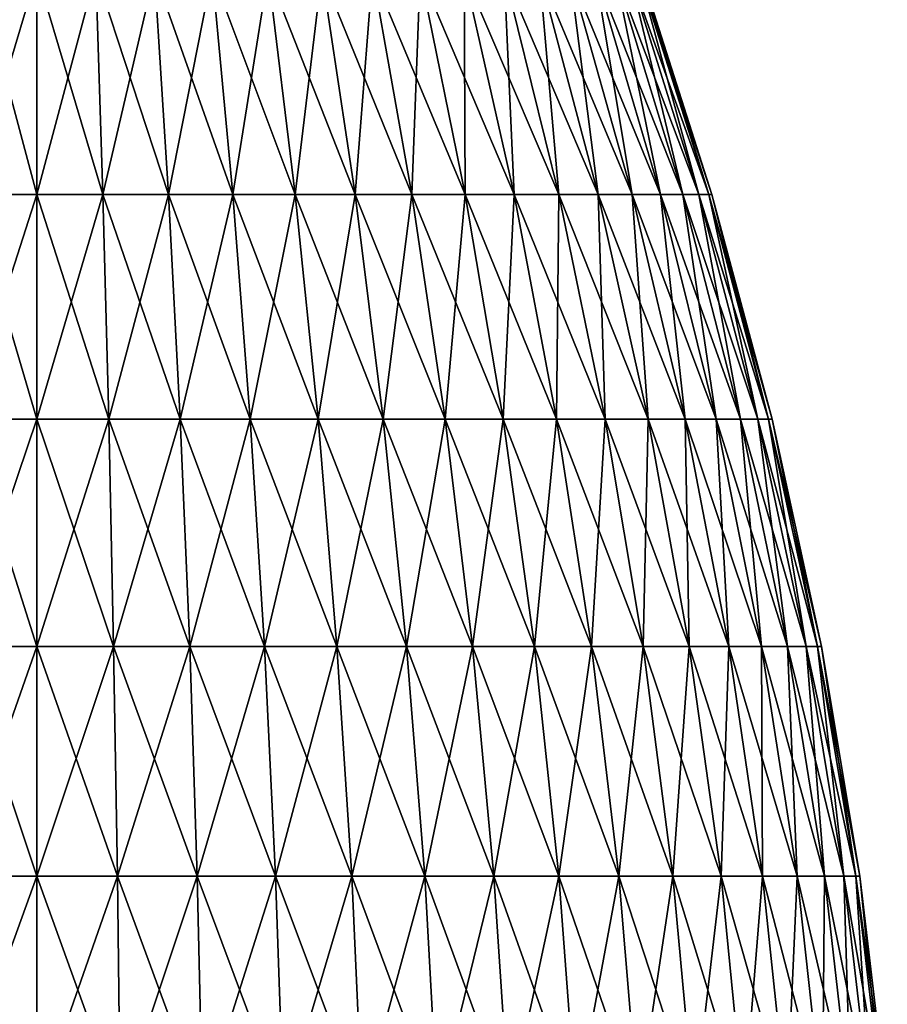
# Model space of a CAD drawing. Units: millimetres. Extents: x -28 to 250, y -1 to 508.
# Drawn here: x 224 to 248, y 188 to 216 of the extents above; entities that cross this region are included whole.
import ezdxf

# ---------------------------------------------------------------- set-up
doc = ezdxf.new("R2010")
doc.units = ezdxf.units.MM
doc.header["$LTSCALE"] = 65.185185
doc.layers.add('442', color=7, linetype='CONTINUOUS')
doc.layers.add('443', color=7, linetype='CONTINUOUS')

msp = doc.modelspace()

# ---------------------------------------------------------------- linework, layer by layer
at = {"layer": '442', "color": 7, "linetype": 'CONTINUOUS', "true_color": 0xc8c8c8}
for points in [[(222.104, 210.91, 19.254), (224, 210.91, 19.347), (222.302, 217.26, 17.239), (222.104, 210.91, 19.254)], [(222.302, 217.26, 17.239), (224, 210.91, 19.347), (224, 217.26, 17.322), (222.302, 217.26, 17.239)], [(224, 210.91, 19.347), (225.896, 210.91, 19.254), (224, 217.26, 17.322), (224, 210.91, 19.347)], [(224, 217.26, 17.322), (225.896, 210.91, 19.254), (225.698, 217.26, 17.239), (224, 217.26, 17.322)], [(225.896, 210.91, 19.254), (227.774, 210.91, 18.975), (225.698, 217.26, 17.239), (225.896, 210.91, 19.254)], [(225.698, 217.26, 17.239), (227.774, 210.91, 18.975), (227.379, 217.26, 16.989), (225.698, 217.26, 17.239)], [(227.774, 210.91, 18.975), (229.616, 210.91, 18.514), (227.379, 217.26, 16.989), (227.774, 210.91, 18.975)], [(227.379, 217.26, 16.989), (229.616, 210.91, 18.514), (229.028, 217.26, 16.576), (227.379, 217.26, 16.989)], [(229.616, 210.91, 18.514), (231.404, 210.91, 17.874), (229.028, 217.26, 16.576), (229.616, 210.91, 18.514)], [(229.028, 217.26, 16.576), (231.404, 210.91, 17.874), (230.629, 217.26, 16.004), (229.028, 217.26, 16.576)], [(231.404, 210.91, 17.874), (233.12, 210.91, 17.063), (230.629, 217.26, 16.004), (231.404, 210.91, 17.874)], [(230.629, 217.26, 16.004), (233.12, 210.91, 17.063), (232.166, 217.26, 15.277), (230.629, 217.26, 16.004)], [(233.12, 210.91, 17.063), (234.749, 210.91, 16.087), (232.166, 217.26, 15.277), (233.12, 210.91, 17.063)], [(232.166, 217.26, 15.277), (234.749, 210.91, 16.087), (233.624, 217.26, 14.403), (232.166, 217.26, 15.277)], [(234.749, 210.91, 16.087), (236.274, 210.91, 14.956), (233.624, 217.26, 14.403), (234.749, 210.91, 16.087)], [(233.624, 217.26, 14.403), (236.274, 210.91, 14.956), (234.989, 217.26, 13.39), (233.624, 217.26, 14.403)], [(236.274, 210.91, 14.956), (237.68, 210.91, 13.68), (234.989, 217.26, 13.39), (236.274, 210.91, 14.956)], [(234.989, 217.26, 13.39), (237.68, 210.91, 13.68), (236.249, 217.26, 12.249), (234.989, 217.26, 13.39)], [(237.68, 210.91, 13.68), (238.956, 210.91, 12.274), (236.249, 217.26, 12.249), (237.68, 210.91, 13.68)], [(236.249, 217.26, 12.249), (238.956, 210.91, 12.274), (237.39, 217.26, 10.989), (236.249, 217.26, 12.249)], [(238.956, 210.91, 12.274), (240.087, 210.91, 10.749), (237.39, 217.26, 10.989), (238.956, 210.91, 12.274)], [(237.39, 217.26, 10.989), (240.087, 210.91, 10.749), (238.403, 217.26, 9.624), (237.39, 217.26, 10.989)], [(240.087, 210.91, 10.749), (241.063, 210.91, 9.12), (238.403, 217.26, 9.624), (240.087, 210.91, 10.749)], [(238.403, 217.26, 9.624), (241.063, 210.91, 9.12), (239.277, 217.26, 8.166), (238.403, 217.26, 9.624)], [(241.063, 210.91, 9.12), (241.874, 210.91, 7.404), (239.277, 217.26, 8.166), (241.063, 210.91, 9.12)], [(239.277, 217.26, 8.166), (241.874, 210.91, 7.404), (240.004, 217.26, 6.629), (239.277, 217.26, 8.166)], [(241.874, 210.91, 7.404), (242.514, 210.91, 5.616), (240.004, 217.26, 6.629), (241.874, 210.91, 7.404)], [(240.004, 217.26, 6.629), (242.514, 210.91, 5.616), (240.576, 217.26, 5.028), (240.004, 217.26, 6.629)], [(242.514, 210.91, 5.616), (242.975, 210.91, 3.774), (240.576, 217.26, 5.028), (242.514, 210.91, 5.616)], [(240.576, 217.26, 5.028), (242.975, 210.91, 3.774), (240.989, 217.26, 3.379), (240.576, 217.26, 5.028)], [(242.975, 210.91, 3.774), (243.254, 210.91, 1.896), (240.989, 217.26, 3.379), (242.975, 210.91, 3.774)], [(240.989, 217.26, 3.379), (243.254, 210.91, 1.896), (241.239, 217.26, 1.698), (240.989, 217.26, 3.379)], [(243.254, 210.91, 1.896), (243.347, 210.91), (241.239, 217.26, 1.698), (243.254, 210.91, 1.896)], [(241.239, 217.26, 1.698), (243.347, 210.91), (241.322, 217.26), (241.239, 217.26, 1.698)], [(221.935, 204.47, 20.967), (224, 204.47, 21.068), (222.104, 210.91, 19.254), (221.935, 204.47, 20.967)], [(222.104, 210.91, 19.254), (224, 204.47, 21.068), (224, 210.91, 19.347), (222.104, 210.91, 19.254)], [(224, 204.47, 21.068), (226.065, 204.47, 20.967), (224, 210.91, 19.347), (224, 204.47, 21.068)], [(224, 210.91, 19.347), (226.065, 204.47, 20.967), (225.896, 210.91, 19.254), (224, 210.91, 19.347)], [(226.065, 204.47, 20.967), (228.11, 204.47, 20.663), (225.896, 210.91, 19.254), (226.065, 204.47, 20.967)], [(225.896, 210.91, 19.254), (228.11, 204.47, 20.663), (227.774, 210.91, 18.975), (225.896, 210.91, 19.254)], [(228.11, 204.47, 20.663), (230.116, 204.47, 20.161), (227.774, 210.91, 18.975), (228.11, 204.47, 20.663)], [(227.774, 210.91, 18.975), (230.116, 204.47, 20.161), (229.616, 210.91, 18.514), (227.774, 210.91, 18.975)], [(230.116, 204.47, 20.161), (232.062, 204.47, 19.464), (229.616, 210.91, 18.514), (230.116, 204.47, 20.161)], [(229.616, 210.91, 18.514), (232.062, 204.47, 19.464), (231.404, 210.91, 17.874), (229.616, 210.91, 18.514)], [(232.062, 204.47, 19.464), (233.931, 204.47, 18.58), (231.404, 210.91, 17.874), (232.062, 204.47, 19.464)], [(231.404, 210.91, 17.874), (233.931, 204.47, 18.58), (233.12, 210.91, 17.063), (231.404, 210.91, 17.874)], [(233.931, 204.47, 18.58), (235.705, 204.47, 17.517), (233.12, 210.91, 17.063), (233.931, 204.47, 18.58)], [(233.12, 210.91, 17.063), (235.705, 204.47, 17.517), (234.749, 210.91, 16.087), (233.12, 210.91, 17.063)], [(235.705, 204.47, 17.517), (237.365, 204.47, 16.286), (234.749, 210.91, 16.087), (235.705, 204.47, 17.517)], [(234.749, 210.91, 16.087), (237.365, 204.47, 16.286), (236.274, 210.91, 14.956), (234.749, 210.91, 16.087)], [(237.365, 204.47, 16.286), (238.897, 204.47, 14.897), (236.274, 210.91, 14.956), (237.365, 204.47, 16.286)], [(236.274, 210.91, 14.956), (238.897, 204.47, 14.897), (237.68, 210.91, 13.68), (236.274, 210.91, 14.956)], [(238.897, 204.47, 14.897), (240.286, 204.47, 13.365), (237.68, 210.91, 13.68), (238.897, 204.47, 14.897)], [(237.68, 210.91, 13.68), (240.286, 204.47, 13.365), (238.956, 210.91, 12.274), (237.68, 210.91, 13.68)], [(240.286, 204.47, 13.365), (241.517, 204.47, 11.705), (238.956, 210.91, 12.274), (240.286, 204.47, 13.365)], [(238.956, 210.91, 12.274), (241.517, 204.47, 11.705), (240.087, 210.91, 10.749), (238.956, 210.91, 12.274)], [(241.517, 204.47, 11.705), (242.58, 204.47, 9.931), (240.087, 210.91, 10.749), (241.517, 204.47, 11.705)], [(240.087, 210.91, 10.749), (242.58, 204.47, 9.931), (241.063, 210.91, 9.12), (240.087, 210.91, 10.749)], [(242.58, 204.47, 9.931), (243.464, 204.47, 8.062), (241.063, 210.91, 9.12), (242.58, 204.47, 9.931)], [(241.063, 210.91, 9.12), (243.464, 204.47, 8.062), (241.874, 210.91, 7.404), (241.063, 210.91, 9.12)], [(243.464, 204.47, 8.062), (244.161, 204.47, 6.116), (241.874, 210.91, 7.404), (243.464, 204.47, 8.062)], [(241.874, 210.91, 7.404), (244.161, 204.47, 6.116), (242.514, 210.91, 5.616), (241.874, 210.91, 7.404)], [(244.161, 204.47, 6.116), (244.663, 204.47, 4.11), (242.514, 210.91, 5.616), (244.161, 204.47, 6.116)], [(242.514, 210.91, 5.616), (244.663, 204.47, 4.11), (242.975, 210.91, 3.774), (242.514, 210.91, 5.616)], [(244.663, 204.47, 4.11), (244.967, 204.47, 2.065), (242.975, 210.91, 3.774), (244.663, 204.47, 4.11)], [(242.975, 210.91, 3.774), (244.967, 204.47, 2.065), (243.254, 210.91, 1.896), (242.975, 210.91, 3.774)], [(244.967, 204.47, 2.065), (245.068, 204.47), (243.254, 210.91, 1.896), (244.967, 204.47, 2.065)], [(243.254, 210.91, 1.896), (245.068, 204.47), (243.347, 210.91), (243.254, 210.91, 1.896)], [(221.796, 197.957, 22.373), (224, 197.957, 22.481), (221.935, 204.47, 20.967), (221.796, 197.957, 22.373)], [(221.935, 204.47, 20.967), (224, 197.957, 22.481), (224, 204.47, 21.068), (221.935, 204.47, 20.967)], [(224, 197.957, 22.481), (226.204, 197.957, 22.373), (224, 204.47, 21.068), (224, 197.957, 22.481)], [(224, 204.47, 21.068), (226.204, 197.957, 22.373), (226.065, 204.47, 20.967), (224, 204.47, 21.068)], [(226.204, 197.957, 22.373), (228.386, 197.957, 22.049), (226.065, 204.47, 20.967), (226.204, 197.957, 22.373)], [(226.065, 204.47, 20.967), (228.386, 197.957, 22.049), (228.11, 204.47, 20.663), (226.065, 204.47, 20.967)], [(228.386, 197.957, 22.049), (230.526, 197.957, 21.513), (228.11, 204.47, 20.663), (228.386, 197.957, 22.049)], [(228.11, 204.47, 20.663), (230.526, 197.957, 21.513), (230.116, 204.47, 20.161), (228.11, 204.47, 20.663)], [(230.526, 197.957, 21.513), (232.603, 197.957, 20.77), (230.116, 204.47, 20.161), (230.526, 197.957, 21.513)], [(230.116, 204.47, 20.161), (232.603, 197.957, 20.77), (232.062, 204.47, 19.464), (230.116, 204.47, 20.161)], [(232.603, 197.957, 20.77), (234.598, 197.957, 19.827), (232.062, 204.47, 19.464), (232.603, 197.957, 20.77)], [(232.062, 204.47, 19.464), (234.598, 197.957, 19.827), (233.931, 204.47, 18.58), (232.062, 204.47, 19.464)], [(234.598, 197.957, 19.827), (236.49, 197.957, 18.692), (233.931, 204.47, 18.58), (234.598, 197.957, 19.827)], [(233.931, 204.47, 18.58), (236.49, 197.957, 18.692), (235.705, 204.47, 17.517), (233.931, 204.47, 18.58)], [(236.49, 197.957, 18.692), (238.262, 197.957, 17.378), (235.705, 204.47, 17.517), (236.49, 197.957, 18.692)], [(235.705, 204.47, 17.517), (238.262, 197.957, 17.378), (237.365, 204.47, 16.286), (235.705, 204.47, 17.517)], [(238.262, 197.957, 17.378), (239.897, 197.957, 15.897), (237.365, 204.47, 16.286), (238.262, 197.957, 17.378)], [(237.365, 204.47, 16.286), (239.897, 197.957, 15.897), (238.897, 204.47, 14.897), (237.365, 204.47, 16.286)], [(239.897, 197.957, 15.897), (241.378, 197.957, 14.262), (238.897, 204.47, 14.897), (239.897, 197.957, 15.897)], [(238.897, 204.47, 14.897), (241.378, 197.957, 14.262), (240.286, 204.47, 13.365), (238.897, 204.47, 14.897)], [(241.378, 197.957, 14.262), (242.692, 197.957, 12.49), (240.286, 204.47, 13.365), (241.378, 197.957, 14.262)], [(240.286, 204.47, 13.365), (242.692, 197.957, 12.49), (241.517, 204.47, 11.705), (240.286, 204.47, 13.365)], [(242.692, 197.957, 12.49), (243.827, 197.957, 10.598), (241.517, 204.47, 11.705), (242.692, 197.957, 12.49)], [(241.517, 204.47, 11.705), (243.827, 197.957, 10.598), (242.58, 204.47, 9.931), (241.517, 204.47, 11.705)], [(243.827, 197.957, 10.598), (244.77, 197.957, 8.603), (242.58, 204.47, 9.931), (243.827, 197.957, 10.598)], [(242.58, 204.47, 9.931), (244.77, 197.957, 8.603), (243.464, 204.47, 8.062), (242.58, 204.47, 9.931)], [(244.77, 197.957, 8.603), (245.513, 197.957, 6.526), (243.464, 204.47, 8.062), (244.77, 197.957, 8.603)], [(243.464, 204.47, 8.062), (245.513, 197.957, 6.526), (244.161, 204.47, 6.116), (243.464, 204.47, 8.062)], [(245.513, 197.957, 6.526), (246.049, 197.957, 4.386), (244.161, 204.47, 6.116), (245.513, 197.957, 6.526)], [(244.161, 204.47, 6.116), (246.049, 197.957, 4.386), (244.663, 204.47, 4.11), (244.161, 204.47, 6.116)], [(246.049, 197.957, 4.386), (246.373, 197.957, 2.204), (244.663, 204.47, 4.11), (246.049, 197.957, 4.386)], [(244.663, 204.47, 4.11), (246.373, 197.957, 2.204), (244.967, 204.47, 2.065), (244.663, 204.47, 4.11)], [(246.373, 197.957, 2.204), (246.481, 197.957), (244.967, 204.47, 2.065), (246.373, 197.957, 2.204)], [(244.967, 204.47, 2.065), (246.481, 197.957), (245.068, 204.47), (244.967, 204.47, 2.065)], [(221.688, 191.383, 23.469), (224, 191.383, 23.583), (221.796, 197.957, 22.373), (221.688, 191.383, 23.469)], [(221.796, 197.957, 22.373), (224, 191.383, 23.583), (224, 197.957, 22.481), (221.796, 197.957, 22.373)], [(224, 191.383, 23.583), (226.312, 191.383, 23.469), (224, 197.957, 22.481), (224, 191.383, 23.583)], [(224, 197.957, 22.481), (226.312, 191.383, 23.469), (226.204, 197.957, 22.373), (224, 197.957, 22.481)], [(226.312, 191.383, 23.469), (228.601, 191.383, 23.13), (226.204, 197.957, 22.373), (226.312, 191.383, 23.469)], [(226.204, 197.957, 22.373), (228.601, 191.383, 23.13), (228.386, 197.957, 22.049), (226.204, 197.957, 22.373)], [(228.601, 191.383, 23.13), (230.846, 191.383, 22.567), (228.386, 197.957, 22.049), (228.601, 191.383, 23.13)], [(228.386, 197.957, 22.049), (230.846, 191.383, 22.567), (230.526, 197.957, 21.513), (228.386, 197.957, 22.049)], [(230.846, 191.383, 22.567), (233.025, 191.383, 21.788), (230.526, 197.957, 21.513), (230.846, 191.383, 22.567)], [(230.526, 197.957, 21.513), (233.025, 191.383, 21.788), (232.603, 197.957, 20.77), (230.526, 197.957, 21.513)], [(233.025, 191.383, 21.788), (235.117, 191.383, 20.798), (232.603, 197.957, 20.77), (233.025, 191.383, 21.788)], [(232.603, 197.957, 20.77), (235.117, 191.383, 20.798), (234.598, 197.957, 19.827), (232.603, 197.957, 20.77)], [(235.117, 191.383, 20.798), (237.102, 191.383, 19.608), (234.598, 197.957, 19.827), (235.117, 191.383, 20.798)], [(234.598, 197.957, 19.827), (237.102, 191.383, 19.608), (236.49, 197.957, 18.692), (234.598, 197.957, 19.827)], [(237.102, 191.383, 19.608), (238.961, 191.383, 18.23), (236.49, 197.957, 18.692), (237.102, 191.383, 19.608)], [(236.49, 197.957, 18.692), (238.961, 191.383, 18.23), (238.262, 197.957, 17.378), (236.49, 197.957, 18.692)], [(238.961, 191.383, 18.23), (240.676, 191.383, 16.676), (238.262, 197.957, 17.378), (238.961, 191.383, 18.23)], [(238.262, 197.957, 17.378), (240.676, 191.383, 16.676), (239.897, 197.957, 15.897), (238.262, 197.957, 17.378)], [(240.676, 191.383, 16.676), (242.23, 191.383, 14.961), (239.897, 197.957, 15.897), (240.676, 191.383, 16.676)], [(239.897, 197.957, 15.897), (242.23, 191.383, 14.961), (241.378, 197.957, 14.262), (239.897, 197.957, 15.897)], [(242.23, 191.383, 14.961), (243.608, 191.383, 13.102), (241.378, 197.957, 14.262), (242.23, 191.383, 14.961)], [(241.378, 197.957, 14.262), (243.608, 191.383, 13.102), (242.692, 197.957, 12.49), (241.378, 197.957, 14.262)], [(243.608, 191.383, 13.102), (244.798, 191.383, 11.117), (242.692, 197.957, 12.49), (243.608, 191.383, 13.102)], [(242.692, 197.957, 12.49), (244.798, 191.383, 11.117), (243.827, 197.957, 10.598), (242.692, 197.957, 12.49)], [(244.798, 191.383, 11.117), (245.788, 191.383, 9.025), (243.827, 197.957, 10.598), (244.798, 191.383, 11.117)], [(243.827, 197.957, 10.598), (245.788, 191.383, 9.025), (244.77, 197.957, 8.603), (243.827, 197.957, 10.598)], [(245.788, 191.383, 9.025), (246.567, 191.383, 6.846), (244.77, 197.957, 8.603), (245.788, 191.383, 9.025)], [(244.77, 197.957, 8.603), (246.567, 191.383, 6.846), (245.513, 197.957, 6.526), (244.77, 197.957, 8.603)], [(246.567, 191.383, 6.846), (247.13, 191.383, 4.601), (245.513, 197.957, 6.526), (246.567, 191.383, 6.846)], [(245.513, 197.957, 6.526), (247.13, 191.383, 4.601), (246.049, 197.957, 4.386), (245.513, 197.957, 6.526)], [(247.13, 191.383, 4.601), (247.469, 191.383, 2.312), (246.049, 197.957, 4.386), (247.13, 191.383, 4.601)], [(246.049, 197.957, 4.386), (247.469, 191.383, 2.312), (246.373, 197.957, 2.204), (246.049, 197.957, 4.386)], [(247.469, 191.383, 2.312), (247.583, 191.383), (246.373, 197.957, 2.204), (247.469, 191.383, 2.312)], [(246.373, 197.957, 2.204), (247.583, 191.383), (246.481, 197.957), (246.373, 197.957, 2.204)], [(221.611, 184.765, 24.254), (224, 184.765, 24.371), (221.688, 191.383, 23.469), (221.611, 184.765, 24.254)], [(221.688, 191.383, 23.469), (224, 184.765, 24.371), (224, 191.383, 23.583), (221.688, 191.383, 23.469)], [(224, 184.765, 24.371), (226.389, 184.765, 24.254), (224, 191.383, 23.583), (224, 184.765, 24.371)], [(224, 191.383, 23.583), (226.389, 184.765, 24.254), (226.312, 191.383, 23.469), (224, 191.383, 23.583)], [(226.389, 184.765, 24.254), (228.755, 184.765, 23.903), (226.312, 191.383, 23.469), (226.389, 184.765, 24.254)], [(226.312, 191.383, 23.469), (228.755, 184.765, 23.903), (228.601, 191.383, 23.13), (226.312, 191.383, 23.469)], [(228.755, 184.765, 23.903), (231.075, 184.765, 23.322), (228.601, 191.383, 23.13), (228.755, 184.765, 23.903)], [(228.601, 191.383, 23.13), (231.075, 184.765, 23.322), (230.846, 191.383, 22.567), (228.601, 191.383, 23.13)], [(231.075, 184.765, 23.322), (233.326, 184.765, 22.516), (230.846, 191.383, 22.567), (231.075, 184.765, 23.322)], [(230.846, 191.383, 22.567), (233.326, 184.765, 22.516), (233.025, 191.383, 21.788), (230.846, 191.383, 22.567)], [(233.326, 184.765, 22.516), (235.488, 184.765, 21.493), (233.025, 191.383, 21.788), (233.326, 184.765, 22.516)], [(233.025, 191.383, 21.788), (235.488, 184.765, 21.493), (235.117, 191.383, 20.798), (233.025, 191.383, 21.788)], [(235.488, 184.765, 21.493), (237.54, 184.765, 20.264), (235.117, 191.383, 20.798), (235.488, 184.765, 21.493)], [(235.117, 191.383, 20.798), (237.54, 184.765, 20.264), (237.102, 191.383, 19.608), (235.117, 191.383, 20.798)], [(237.54, 184.765, 20.264), (239.461, 184.765, 18.839), (237.102, 191.383, 19.608), (237.54, 184.765, 20.264)], [(237.102, 191.383, 19.608), (239.461, 184.765, 18.839), (238.961, 191.383, 18.23), (237.102, 191.383, 19.608)], [(239.461, 184.765, 18.839), (241.233, 184.765, 17.233), (238.961, 191.383, 18.23), (239.461, 184.765, 18.839)], [(238.961, 191.383, 18.23), (241.233, 184.765, 17.233), (240.676, 191.383, 16.676), (238.961, 191.383, 18.23)], [(241.233, 184.765, 17.233), (242.839, 184.765, 15.461), (240.676, 191.383, 16.676), (241.233, 184.765, 17.233)], [(240.676, 191.383, 16.676), (242.839, 184.765, 15.461), (242.23, 191.383, 14.961), (240.676, 191.383, 16.676)], [(242.839, 184.765, 15.461), (244.264, 184.765, 13.54), (242.23, 191.383, 14.961), (242.839, 184.765, 15.461)], [(242.23, 191.383, 14.961), (244.264, 184.765, 13.54), (243.608, 191.383, 13.102), (242.23, 191.383, 14.961)], [(244.264, 184.765, 13.54), (245.493, 184.765, 11.488), (243.608, 191.383, 13.102), (244.264, 184.765, 13.54)], [(243.608, 191.383, 13.102), (245.493, 184.765, 11.488), (244.798, 191.383, 11.117), (243.608, 191.383, 13.102)], [(245.493, 184.765, 11.488), (246.516, 184.765, 9.326), (244.798, 191.383, 11.117), (245.493, 184.765, 11.488)], [(244.798, 191.383, 11.117), (246.516, 184.765, 9.326), (245.788, 191.383, 9.025), (244.798, 191.383, 11.117)], [(246.516, 184.765, 9.326), (247.322, 184.765, 7.075), (245.788, 191.383, 9.025), (246.516, 184.765, 9.326)], [(245.788, 191.383, 9.025), (247.322, 184.765, 7.075), (246.567, 191.383, 6.846), (245.788, 191.383, 9.025)], [(247.322, 184.765, 7.075), (247.903, 184.765, 4.755), (246.567, 191.383, 6.846), (247.322, 184.765, 7.075)], [(246.567, 191.383, 6.846), (247.903, 184.765, 4.755), (247.13, 191.383, 4.601), (246.567, 191.383, 6.846)], [(247.903, 184.765, 4.755), (248.254, 184.765, 2.389), (247.13, 191.383, 4.601), (247.903, 184.765, 4.755)], [(247.13, 191.383, 4.601), (248.254, 184.765, 2.389), (247.469, 191.383, 2.312), (247.13, 191.383, 4.601)], [(248.254, 184.765, 2.389), (248.371, 184.765), (247.469, 191.383, 2.312), (248.254, 184.765, 2.389)], [(247.469, 191.383, 2.312), (248.371, 184.765), (247.583, 191.383), (247.469, 191.383, 2.312)]]:
    msp.add_3dface(points, dxfattribs=at)
at = {"layer": '443', "color": 7, "linetype": 'CONTINUOUS', "true_color": 0xc8c8c8}
for points in [[(224, 217.26, -17.322), (222.104, 210.91, -19.254), (222.302, 217.26, -17.239), (224, 217.26, -17.322)], [(224, 210.91, -19.347), (222.104, 210.91, -19.254), (224, 217.26, -17.322), (224, 210.91, -19.347)], [(225.698, 217.26, -17.239), (224, 210.91, -19.347), (224, 217.26, -17.322), (225.698, 217.26, -17.239)], [(225.896, 210.91, -19.254), (224, 210.91, -19.347), (225.698, 217.26, -17.239), (225.896, 210.91, -19.254)], [(227.379, 217.26, -16.989), (225.896, 210.91, -19.254), (225.698, 217.26, -17.239), (227.379, 217.26, -16.989)], [(227.774, 210.91, -18.975), (225.896, 210.91, -19.254), (227.379, 217.26, -16.989), (227.774, 210.91, -18.975)], [(229.028, 217.26, -16.576), (227.774, 210.91, -18.975), (227.379, 217.26, -16.989), (229.028, 217.26, -16.576)], [(229.616, 210.91, -18.514), (227.774, 210.91, -18.975), (229.028, 217.26, -16.576), (229.616, 210.91, -18.514)], [(230.629, 217.26, -16.004), (229.616, 210.91, -18.514), (229.028, 217.26, -16.576), (230.629, 217.26, -16.004)], [(231.404, 210.91, -17.874), (229.616, 210.91, -18.514), (230.629, 217.26, -16.004), (231.404, 210.91, -17.874)], [(232.166, 217.26, -15.277), (231.404, 210.91, -17.874), (230.629, 217.26, -16.004), (232.166, 217.26, -15.277)], [(233.12, 210.91, -17.063), (231.404, 210.91, -17.874), (232.166, 217.26, -15.277), (233.12, 210.91, -17.063)], [(233.624, 217.26, -14.403), (233.12, 210.91, -17.063), (232.166, 217.26, -15.277), (233.624, 217.26, -14.403)], [(234.749, 210.91, -16.087), (233.12, 210.91, -17.063), (233.624, 217.26, -14.403), (234.749, 210.91, -16.087)], [(234.989, 217.26, -13.39), (234.749, 210.91, -16.087), (233.624, 217.26, -14.403), (234.989, 217.26, -13.39)], [(236.274, 210.91, -14.956), (234.749, 210.91, -16.087), (234.989, 217.26, -13.39), (236.274, 210.91, -14.956)], [(236.249, 217.26, -12.249), (236.274, 210.91, -14.956), (234.989, 217.26, -13.39), (236.249, 217.26, -12.249)], [(237.39, 217.26, -10.989), (237.68, 210.91, -13.68), (236.249, 217.26, -12.249), (237.39, 217.26, -10.989)], [(237.68, 210.91, -13.68), (236.274, 210.91, -14.956), (236.249, 217.26, -12.249), (237.68, 210.91, -13.68)], [(238.403, 217.26, -9.624), (238.956, 210.91, -12.274), (237.39, 217.26, -10.989), (238.403, 217.26, -9.624)], [(238.956, 210.91, -12.274), (237.68, 210.91, -13.68), (237.39, 217.26, -10.989), (238.956, 210.91, -12.274)], [(239.277, 217.26, -8.166), (240.087, 210.91, -10.749), (238.403, 217.26, -9.624), (239.277, 217.26, -8.166)], [(240.087, 210.91, -10.749), (238.956, 210.91, -12.274), (238.403, 217.26, -9.624), (240.087, 210.91, -10.749)], [(241.063, 210.91, -9.12), (240.087, 210.91, -10.749), (239.277, 217.26, -8.166), (241.063, 210.91, -9.12)], [(240.004, 217.26, -6.629), (241.063, 210.91, -9.12), (239.277, 217.26, -8.166), (240.004, 217.26, -6.629)], [(240.576, 217.26, -5.028), (241.874, 210.91, -7.404), (240.004, 217.26, -6.629), (240.576, 217.26, -5.028)], [(241.874, 210.91, -7.404), (241.063, 210.91, -9.12), (240.004, 217.26, -6.629), (241.874, 210.91, -7.404)], [(240.989, 217.26, -3.379), (242.514, 210.91, -5.616), (240.576, 217.26, -5.028), (240.989, 217.26, -3.379)], [(242.514, 210.91, -5.616), (241.874, 210.91, -7.404), (240.576, 217.26, -5.028), (242.514, 210.91, -5.616)], [(242.975, 210.91, -3.774), (242.514, 210.91, -5.616), (240.989, 217.26, -3.379), (242.975, 210.91, -3.774)], [(241.239, 217.26, -1.698), (242.975, 210.91, -3.774), (240.989, 217.26, -3.379), (241.239, 217.26, -1.698)], [(243.254, 210.91, -1.896), (242.975, 210.91, -3.774), (241.239, 217.26, -1.698), (243.254, 210.91, -1.896)], [(241.322, 217.26), (243.254, 210.91, -1.896), (241.239, 217.26, -1.698), (241.322, 217.26)], [(241.322, 217.26), (243.347, 210.91), (243.254, 210.91, -1.896), (241.322, 217.26)], [(224, 210.91, -19.347), (221.935, 204.47, -20.967), (222.104, 210.91, -19.254), (224, 210.91, -19.347)], [(224, 204.47, -21.068), (221.935, 204.47, -20.967), (224, 210.91, -19.347), (224, 204.47, -21.068)], [(225.896, 210.91, -19.254), (224, 204.47, -21.068), (224, 210.91, -19.347), (225.896, 210.91, -19.254)], [(226.065, 204.47, -20.967), (224, 204.47, -21.068), (225.896, 210.91, -19.254), (226.065, 204.47, -20.967)], [(227.774, 210.91, -18.975), (226.065, 204.47, -20.967), (225.896, 210.91, -19.254), (227.774, 210.91, -18.975)], [(228.11, 204.47, -20.663), (226.065, 204.47, -20.967), (227.774, 210.91, -18.975), (228.11, 204.47, -20.663)], [(229.616, 210.91, -18.514), (228.11, 204.47, -20.663), (227.774, 210.91, -18.975), (229.616, 210.91, -18.514)], [(230.116, 204.47, -20.161), (228.11, 204.47, -20.663), (229.616, 210.91, -18.514), (230.116, 204.47, -20.161)], [(231.404, 210.91, -17.874), (230.116, 204.47, -20.161), (229.616, 210.91, -18.514), (231.404, 210.91, -17.874)], [(232.062, 204.47, -19.464), (230.116, 204.47, -20.161), (231.404, 210.91, -17.874), (232.062, 204.47, -19.464)], [(233.12, 210.91, -17.063), (232.062, 204.47, -19.464), (231.404, 210.91, -17.874), (233.12, 210.91, -17.063)], [(233.931, 204.47, -18.58), (232.062, 204.47, -19.464), (233.12, 210.91, -17.063), (233.931, 204.47, -18.58)], [(234.749, 210.91, -16.087), (233.931, 204.47, -18.58), (233.12, 210.91, -17.063), (234.749, 210.91, -16.087)], [(235.705, 204.47, -17.517), (233.931, 204.47, -18.58), (234.749, 210.91, -16.087), (235.705, 204.47, -17.517)], [(236.274, 210.91, -14.956), (235.705, 204.47, -17.517), (234.749, 210.91, -16.087), (236.274, 210.91, -14.956)], [(237.365, 204.47, -16.286), (235.705, 204.47, -17.517), (236.274, 210.91, -14.956), (237.365, 204.47, -16.286)], [(237.68, 210.91, -13.68), (237.365, 204.47, -16.286), (236.274, 210.91, -14.956), (237.68, 210.91, -13.68)], [(238.897, 204.47, -14.897), (237.365, 204.47, -16.286), (237.68, 210.91, -13.68), (238.897, 204.47, -14.897)], [(238.956, 210.91, -12.274), (238.897, 204.47, -14.897), (237.68, 210.91, -13.68), (238.956, 210.91, -12.274)], [(240.286, 204.47, -13.365), (238.897, 204.47, -14.897), (238.956, 210.91, -12.274), (240.286, 204.47, -13.365)], [(240.087, 210.91, -10.749), (240.286, 204.47, -13.365), (238.956, 210.91, -12.274), (240.087, 210.91, -10.749)], [(241.517, 204.47, -11.705), (240.286, 204.47, -13.365), (240.087, 210.91, -10.749), (241.517, 204.47, -11.705)], [(241.063, 210.91, -9.12), (241.517, 204.47, -11.705), (240.087, 210.91, -10.749), (241.063, 210.91, -9.12)], [(241.874, 210.91, -7.404), (242.58, 204.47, -9.931), (241.063, 210.91, -9.12), (241.874, 210.91, -7.404)], [(242.58, 204.47, -9.931), (241.517, 204.47, -11.705), (241.063, 210.91, -9.12), (242.58, 204.47, -9.931)], [(242.514, 210.91, -5.616), (243.464, 204.47, -8.062), (241.874, 210.91, -7.404), (242.514, 210.91, -5.616)], [(243.464, 204.47, -8.062), (242.58, 204.47, -9.931), (241.874, 210.91, -7.404), (243.464, 204.47, -8.062)], [(242.975, 210.91, -3.774), (244.161, 204.47, -6.116), (242.514, 210.91, -5.616), (242.975, 210.91, -3.774)], [(244.161, 204.47, -6.116), (243.464, 204.47, -8.062), (242.514, 210.91, -5.616), (244.161, 204.47, -6.116)], [(243.254, 210.91, -1.896), (244.663, 204.47, -4.11), (242.975, 210.91, -3.774), (243.254, 210.91, -1.896)], [(244.663, 204.47, -4.11), (244.161, 204.47, -6.116), (242.975, 210.91, -3.774), (244.663, 204.47, -4.11)], [(244.967, 204.47, -2.065), (244.663, 204.47, -4.11), (243.254, 210.91, -1.896), (244.967, 204.47, -2.065)], [(243.347, 210.91), (244.967, 204.47, -2.065), (243.254, 210.91, -1.896), (243.347, 210.91)], [(243.347, 210.91), (245.068, 204.47), (244.967, 204.47, -2.065), (243.347, 210.91)], [(224, 204.47, -21.068), (221.796, 197.957, -22.373), (221.935, 204.47, -20.967), (224, 204.47, -21.068)], [(224, 197.957, -22.481), (221.796, 197.957, -22.373), (224, 204.47, -21.068), (224, 197.957, -22.481)], [(226.065, 204.47, -20.967), (224, 197.957, -22.481), (224, 204.47, -21.068), (226.065, 204.47, -20.967)], [(226.204, 197.957, -22.373), (224, 197.957, -22.481), (226.065, 204.47, -20.967), (226.204, 197.957, -22.373)], [(228.11, 204.47, -20.663), (226.204, 197.957, -22.373), (226.065, 204.47, -20.967), (228.11, 204.47, -20.663)], [(228.386, 197.957, -22.049), (226.204, 197.957, -22.373), (228.11, 204.47, -20.663), (228.386, 197.957, -22.049)], [(230.116, 204.47, -20.161), (228.386, 197.957, -22.049), (228.11, 204.47, -20.663), (230.116, 204.47, -20.161)], [(230.526, 197.957, -21.513), (228.386, 197.957, -22.049), (230.116, 204.47, -20.161), (230.526, 197.957, -21.513)], [(232.062, 204.47, -19.464), (230.526, 197.957, -21.513), (230.116, 204.47, -20.161), (232.062, 204.47, -19.464)], [(232.603, 197.957, -20.77), (230.526, 197.957, -21.513), (232.062, 204.47, -19.464), (232.603, 197.957, -20.77)], [(233.931, 204.47, -18.58), (232.603, 197.957, -20.77), (232.062, 204.47, -19.464), (233.931, 204.47, -18.58)], [(234.598, 197.957, -19.827), (232.603, 197.957, -20.77), (233.931, 204.47, -18.58), (234.598, 197.957, -19.827)], [(235.705, 204.47, -17.517), (234.598, 197.957, -19.827), (233.931, 204.47, -18.58), (235.705, 204.47, -17.517)], [(236.49, 197.957, -18.692), (234.598, 197.957, -19.827), (235.705, 204.47, -17.517), (236.49, 197.957, -18.692)], [(237.365, 204.47, -16.286), (236.49, 197.957, -18.692), (235.705, 204.47, -17.517), (237.365, 204.47, -16.286)], [(238.262, 197.957, -17.378), (236.49, 197.957, -18.692), (237.365, 204.47, -16.286), (238.262, 197.957, -17.378)], [(238.897, 204.47, -14.897), (238.262, 197.957, -17.378), (237.365, 204.47, -16.286), (238.897, 204.47, -14.897)], [(239.897, 197.957, -15.897), (238.262, 197.957, -17.378), (238.897, 204.47, -14.897), (239.897, 197.957, -15.897)], [(240.286, 204.47, -13.365), (239.897, 197.957, -15.897), (238.897, 204.47, -14.897), (240.286, 204.47, -13.365)], [(241.378, 197.957, -14.262), (239.897, 197.957, -15.897), (240.286, 204.47, -13.365), (241.378, 197.957, -14.262)], [(241.517, 204.47, -11.705), (241.378, 197.957, -14.262), (240.286, 204.47, -13.365), (241.517, 204.47, -11.705)], [(242.692, 197.957, -12.49), (241.378, 197.957, -14.262), (241.517, 204.47, -11.705), (242.692, 197.957, -12.49)], [(242.58, 204.47, -9.931), (242.692, 197.957, -12.49), (241.517, 204.47, -11.705), (242.58, 204.47, -9.931)], [(243.464, 204.47, -8.062), (243.827, 197.957, -10.598), (242.58, 204.47, -9.931), (243.464, 204.47, -8.062)], [(243.827, 197.957, -10.598), (242.692, 197.957, -12.49), (242.58, 204.47, -9.931), (243.827, 197.957, -10.598)], [(244.161, 204.47, -6.116), (244.77, 197.957, -8.603), (243.464, 204.47, -8.062), (244.161, 204.47, -6.116)], [(244.77, 197.957, -8.603), (243.827, 197.957, -10.598), (243.464, 204.47, -8.062), (244.77, 197.957, -8.603)], [(244.663, 204.47, -4.11), (245.513, 197.957, -6.526), (244.161, 204.47, -6.116), (244.663, 204.47, -4.11)], [(245.513, 197.957, -6.526), (244.77, 197.957, -8.603), (244.161, 204.47, -6.116), (245.513, 197.957, -6.526)], [(244.967, 204.47, -2.065), (246.049, 197.957, -4.386), (244.663, 204.47, -4.11), (244.967, 204.47, -2.065)], [(246.049, 197.957, -4.386), (245.513, 197.957, -6.526), (244.663, 204.47, -4.11), (246.049, 197.957, -4.386)], [(246.373, 197.957, -2.204), (246.049, 197.957, -4.386), (244.967, 204.47, -2.065), (246.373, 197.957, -2.204)], [(245.068, 204.47), (246.373, 197.957, -2.204), (244.967, 204.47, -2.065), (245.068, 204.47)], [(245.068, 204.47), (246.481, 197.957), (246.373, 197.957, -2.204), (245.068, 204.47)], [(224, 197.957, -22.481), (221.688, 191.383, -23.469), (221.796, 197.957, -22.373), (224, 197.957, -22.481)], [(224, 191.383, -23.583), (221.688, 191.383, -23.469), (224, 197.957, -22.481), (224, 191.383, -23.583)], [(226.204, 197.957, -22.373), (224, 191.383, -23.583), (224, 197.957, -22.481), (226.204, 197.957, -22.373)], [(226.312, 191.383, -23.469), (224, 191.383, -23.583), (226.204, 197.957, -22.373), (226.312, 191.383, -23.469)], [(228.386, 197.957, -22.049), (226.312, 191.383, -23.469), (226.204, 197.957, -22.373), (228.386, 197.957, -22.049)], [(228.601, 191.383, -23.13), (226.312, 191.383, -23.469), (228.386, 197.957, -22.049), (228.601, 191.383, -23.13)], [(230.526, 197.957, -21.513), (228.601, 191.383, -23.13), (228.386, 197.957, -22.049), (230.526, 197.957, -21.513)], [(230.846, 191.383, -22.567), (228.601, 191.383, -23.13), (230.526, 197.957, -21.513), (230.846, 191.383, -22.567)], [(232.603, 197.957, -20.77), (230.846, 191.383, -22.567), (230.526, 197.957, -21.513), (232.603, 197.957, -20.77)], [(233.025, 191.383, -21.788), (230.846, 191.383, -22.567), (232.603, 197.957, -20.77), (233.025, 191.383, -21.788)], [(234.598, 197.957, -19.827), (233.025, 191.383, -21.788), (232.603, 197.957, -20.77), (234.598, 197.957, -19.827)], [(235.117, 191.383, -20.798), (233.025, 191.383, -21.788), (234.598, 197.957, -19.827), (235.117, 191.383, -20.798)], [(236.49, 197.957, -18.692), (235.117, 191.383, -20.798), (234.598, 197.957, -19.827), (236.49, 197.957, -18.692)], [(237.102, 191.383, -19.608), (235.117, 191.383, -20.798), (236.49, 197.957, -18.692), (237.102, 191.383, -19.608)], [(238.262, 197.957, -17.378), (237.102, 191.383, -19.608), (236.49, 197.957, -18.692), (238.262, 197.957, -17.378)], [(238.961, 191.383, -18.23), (237.102, 191.383, -19.608), (238.262, 197.957, -17.378), (238.961, 191.383, -18.23)], [(239.897, 197.957, -15.897), (238.961, 191.383, -18.23), (238.262, 197.957, -17.378), (239.897, 197.957, -15.897)], [(240.676, 191.383, -16.676), (238.961, 191.383, -18.23), (239.897, 197.957, -15.897), (240.676, 191.383, -16.676)], [(241.378, 197.957, -14.262), (240.676, 191.383, -16.676), (239.897, 197.957, -15.897), (241.378, 197.957, -14.262)], [(242.23, 191.383, -14.961), (240.676, 191.383, -16.676), (241.378, 197.957, -14.262), (242.23, 191.383, -14.961)], [(242.692, 197.957, -12.49), (242.23, 191.383, -14.961), (241.378, 197.957, -14.262), (242.692, 197.957, -12.49)], [(243.608, 191.383, -13.102), (242.23, 191.383, -14.961), (242.692, 197.957, -12.49), (243.608, 191.383, -13.102)], [(243.827, 197.957, -10.598), (243.608, 191.383, -13.102), (242.692, 197.957, -12.49), (243.827, 197.957, -10.598)], [(244.798, 191.383, -11.117), (243.608, 191.383, -13.102), (243.827, 197.957, -10.598), (244.798, 191.383, -11.117)], [(244.77, 197.957, -8.603), (244.798, 191.383, -11.117), (243.827, 197.957, -10.598), (244.77, 197.957, -8.603)], [(245.513, 197.957, -6.526), (245.788, 191.383, -9.025), (244.77, 197.957, -8.603), (245.513, 197.957, -6.526)], [(245.788, 191.383, -9.025), (244.798, 191.383, -11.117), (244.77, 197.957, -8.603), (245.788, 191.383, -9.025)], [(246.049, 197.957, -4.386), (246.567, 191.383, -6.846), (245.513, 197.957, -6.526), (246.049, 197.957, -4.386)], [(246.567, 191.383, -6.846), (245.788, 191.383, -9.025), (245.513, 197.957, -6.526), (246.567, 191.383, -6.846)], [(246.373, 197.957, -2.204), (247.13, 191.383, -4.601), (246.049, 197.957, -4.386), (246.373, 197.957, -2.204)], [(247.13, 191.383, -4.601), (246.567, 191.383, -6.846), (246.049, 197.957, -4.386), (247.13, 191.383, -4.601)], [(247.469, 191.383, -2.312), (247.13, 191.383, -4.601), (246.373, 197.957, -2.204), (247.469, 191.383, -2.312)], [(246.481, 197.957), (247.469, 191.383, -2.312), (246.373, 197.957, -2.204), (246.481, 197.957)], [(246.481, 197.957), (247.583, 191.383), (247.469, 191.383, -2.312), (246.481, 197.957)], [(224, 191.383, -23.583), (221.611, 184.765, -24.254), (221.688, 191.383, -23.469), (224, 191.383, -23.583)], [(224, 184.765, -24.371), (221.611, 184.765, -24.254), (224, 191.383, -23.583), (224, 184.765, -24.371)], [(226.312, 191.383, -23.469), (224, 184.765, -24.371), (224, 191.383, -23.583), (226.312, 191.383, -23.469)], [(226.389, 184.765, -24.254), (224, 184.765, -24.371), (226.312, 191.383, -23.469), (226.389, 184.765, -24.254)], [(228.601, 191.383, -23.13), (226.389, 184.765, -24.254), (226.312, 191.383, -23.469), (228.601, 191.383, -23.13)], [(228.755, 184.765, -23.903), (226.389, 184.765, -24.254), (228.601, 191.383, -23.13), (228.755, 184.765, -23.903)], [(230.846, 191.383, -22.567), (228.755, 184.765, -23.903), (228.601, 191.383, -23.13), (230.846, 191.383, -22.567)], [(231.075, 184.765, -23.322), (228.755, 184.765, -23.903), (230.846, 191.383, -22.567), (231.075, 184.765, -23.322)], [(233.025, 191.383, -21.788), (231.075, 184.765, -23.322), (230.846, 191.383, -22.567), (233.025, 191.383, -21.788)], [(233.326, 184.765, -22.516), (231.075, 184.765, -23.322), (233.025, 191.383, -21.788), (233.326, 184.765, -22.516)], [(235.117, 191.383, -20.798), (233.326, 184.765, -22.516), (233.025, 191.383, -21.788), (235.117, 191.383, -20.798)], [(235.488, 184.765, -21.493), (233.326, 184.765, -22.516), (235.117, 191.383, -20.798), (235.488, 184.765, -21.493)], [(237.102, 191.383, -19.608), (235.488, 184.765, -21.493), (235.117, 191.383, -20.798), (237.102, 191.383, -19.608)], [(237.54, 184.765, -20.264), (235.488, 184.765, -21.493), (237.102, 191.383, -19.608), (237.54, 184.765, -20.264)], [(238.961, 191.383, -18.23), (237.54, 184.765, -20.264), (237.102, 191.383, -19.608), (238.961, 191.383, -18.23)], [(239.461, 184.765, -18.839), (237.54, 184.765, -20.264), (238.961, 191.383, -18.23), (239.461, 184.765, -18.839)], [(240.676, 191.383, -16.676), (239.461, 184.765, -18.839), (238.961, 191.383, -18.23), (240.676, 191.383, -16.676)], [(241.233, 184.765, -17.233), (239.461, 184.765, -18.839), (240.676, 191.383, -16.676), (241.233, 184.765, -17.233)], [(242.23, 191.383, -14.961), (241.233, 184.765, -17.233), (240.676, 191.383, -16.676), (242.23, 191.383, -14.961)], [(242.839, 184.765, -15.461), (241.233, 184.765, -17.233), (242.23, 191.383, -14.961), (242.839, 184.765, -15.461)], [(243.608, 191.383, -13.102), (242.839, 184.765, -15.461), (242.23, 191.383, -14.961), (243.608, 191.383, -13.102)], [(244.264, 184.765, -13.54), (242.839, 184.765, -15.461), (243.608, 191.383, -13.102), (244.264, 184.765, -13.54)], [(244.798, 191.383, -11.117), (244.264, 184.765, -13.54), (243.608, 191.383, -13.102), (244.798, 191.383, -11.117)], [(245.493, 184.765, -11.488), (244.264, 184.765, -13.54), (244.798, 191.383, -11.117), (245.493, 184.765, -11.488)], [(245.788, 191.383, -9.025), (245.493, 184.765, -11.488), (244.798, 191.383, -11.117), (245.788, 191.383, -9.025)], [(246.516, 184.765, -9.326), (245.493, 184.765, -11.488), (245.788, 191.383, -9.025), (246.516, 184.765, -9.326)], [(246.567, 191.383, -6.846), (246.516, 184.765, -9.326), (245.788, 191.383, -9.025), (246.567, 191.383, -6.846)], [(247.322, 184.765, -7.075), (246.516, 184.765, -9.326), (246.567, 191.383, -6.846), (247.322, 184.765, -7.075)], [(247.13, 191.383, -4.601), (247.322, 184.765, -7.075), (246.567, 191.383, -6.846), (247.13, 191.383, -4.601)], [(247.903, 184.765, -4.755), (247.322, 184.765, -7.075), (247.13, 191.383, -4.601), (247.903, 184.765, -4.755)], [(247.469, 191.383, -2.312), (247.903, 184.765, -4.755), (247.13, 191.383, -4.601), (247.469, 191.383, -2.312)], [(248.254, 184.765, -2.389), (247.903, 184.765, -4.755), (247.469, 191.383, -2.312), (248.254, 184.765, -2.389)], [(247.583, 191.383), (248.254, 184.765, -2.389), (247.469, 191.383, -2.312), (247.583, 191.383)], [(247.583, 191.383), (248.371, 184.765), (248.254, 184.765, -2.389), (247.583, 191.383)]]:
    msp.add_3dface(points, dxfattribs=at)

doc.saveas('drawing.dxf')
